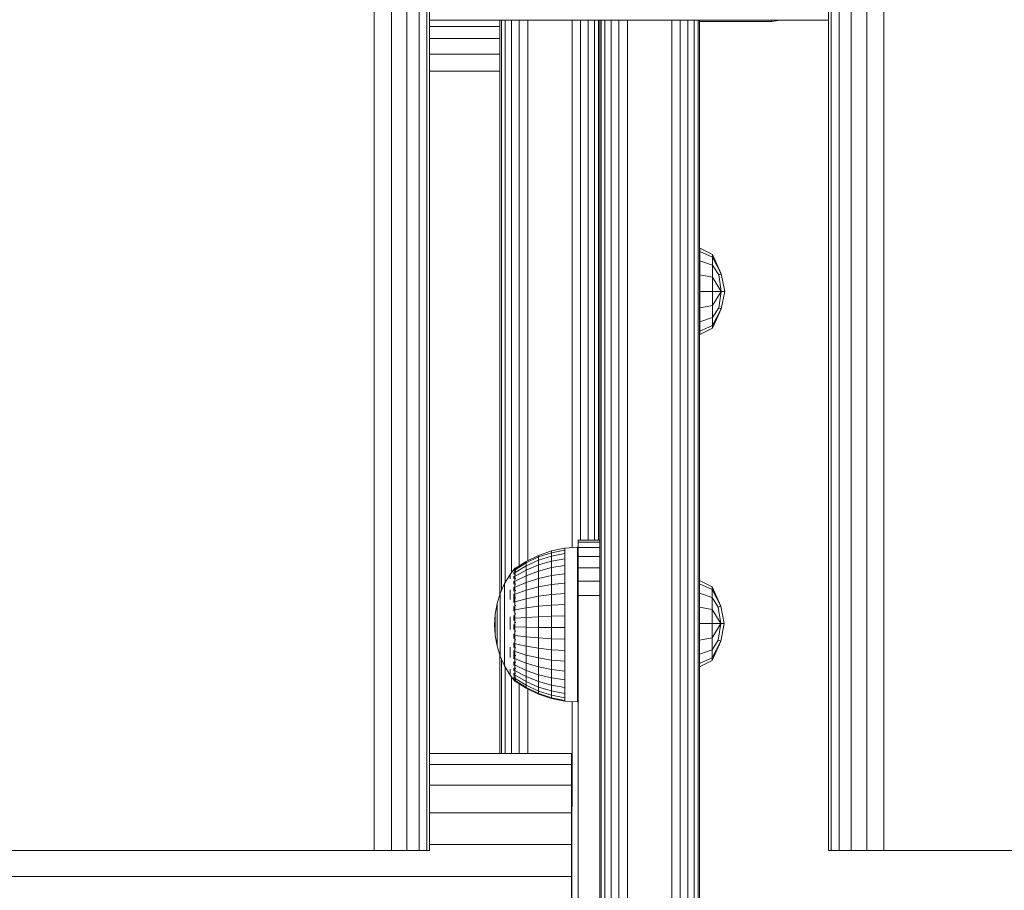
# Model space of a CAD drawing. Units: millimetres. Extents: x -755 to 578302, y -1972 to 596964.
# Drawn here: x 8802 to 8980, y 1922 to 2079 of the extents above; entities that cross this region are included whole.
import ezdxf

# ---------------------------------------------------------------- set-up
doc = ezdxf.new("R2010")
doc.units = ezdxf.units.MM
doc.layers.add('Контур', color=7, linetype='Continuous', lineweight=15)

msp = doc.modelspace()

# ---------------------------------------------------------------- linework, layer by layer
at = {"layer": 'Контур'}
for p, q in [((8866.227, 1929.127), (8866.227, 3129.127)), ((8869.317, 1929.127), (8869.317, 3129.127)), ((8872.105, 1929.127), (8872.105, 3129.127)), ((8874.317, 1929.127), (8874.317, 3129.127)), ((8875.737, 1929.127), (8875.737, 3129.127)), ((8876.227, 1929.127), (8876.227, 3129.127)), ((8948.227, 1929.127), (8948.227, 3129.127)), ((8948.716, 1929.127), (8948.716, 3129.127)), ((8950.137, 1929.127), (8950.137, 3129.127)), ((8952.349, 1929.127), (8952.349, 3129.127)), ((8955.137, 1929.127), (8955.137, 3129.127)), ((8958.227, 1929.127), (8958.227, 3129.127)), ((8876.227, 2079.127), (8948.227, 2079.127)), ((8876.227, 2078.01), (8888.931, 2078.01)), ((8888.931, 1975.448), (8888.931, 2079.127)), ((8889.175, 1976.037), (8889.175, 2079.127)), ((8889.886, 1977.547), (8889.886, 2079.127)), ((8890.992, 1979.305), (8890.992, 2079.127)), ((8892.386, 1980.543), (8892.386, 2079.127)), ((8893.931, 1981.517), (8893.931, 2079.127)), ((8901.931, 2079.127), (8901.931, 1983.848)), ((8903.476, 2079.127), (8903.476, 1985.207)), ((8904.87, 2079.127), (8904.87, 1985.207)), ((8905.976, 2079.127), (8905.976, 1985.207)), ((8906.686, 2079.127), (8906.686, 1985.207)), ((8906.928, 1829.92), (8906.928, 2079.127)), ((8907.173, 2079.127), (8907.173, 1829.92)), ((8907.883, 2079.127), (8907.883, 1829.92)), ((8908.989, 2079.127), (8908.989, 1829.92)), ((8910.383, 2079.127), (8910.383, 1829.92)), ((8911.928, 1829.92), (8911.928, 2079.127)), ((8919.928, 1829.92), (8919.928, 2079.127)), ((8921.473, 1829.92), (8921.473, 2079.127)), ((8922.867, 1829.92), (8922.867, 2079.127)), ((8923.973, 1829.92), (8923.973, 2079.127)), ((8924.683, 1829.92), (8924.684, 2079.127)), ((8924.928, 2079.127), (8924.928, 1829.92)), ((8924.928, 2079.122), (8938.015, 2079.122)), ((8924.928, 2078.877), (8938.015, 2078.877)), ((8938.015, 2079.122), (8938.084, 2079.127)), ((8938.015, 2079.122), (8938.015, 2079.127)), ((8938.015, 2079.122), (8938.026, 2079.127)), ((8938.015, 2079.122), (8938.015, 2078.877)), ((8939.56, 2079.122), (8938.015, 2078.877)), ((8939.56, 2079.122), (8939.566, 2079.127)), ((8939.57, 2079.127), (8939.56, 2079.122)), ((8876.227, 2075.798), (8888.931, 2075.798)), ((8876.227, 2073.01), (8888.931, 2073.01)), ((8876.227, 2069.92), (8888.931, 2069.92)), ((8924.993, 2037.969), (8924.993, 2037.374)), ((8924.993, 2037.969), (8927.317, 2036.81)), ((8924.993, 2037.374), (8924.993, 2035.68)), ((8924.993, 2037.374), (8927.317, 2036.303)), ((8924.993, 2035.68), (8924.993, 2033.143)), ((8924.993, 2035.68), (8927.317, 2034.86)), ((8928.879, 2033.297), (8927.317, 2036.81)), ((8927.317, 2036.303), (8927.317, 2036.81)), ((8927.317, 2036.303), (8927.317, 2034.86)), ((8927.317, 2036.303), (8928.879, 2033.297)), ((8927.317, 2034.86), (8927.317, 2032.7)), ((8927.317, 2034.86), (8928.433, 2033.113)), ((8924.993, 2033.143), (8924.993, 2030.152)), ((8924.993, 2033.143), (8927.317, 2032.7)), ((8927.317, 2032.7), (8927.317, 2030.152)), ((8927.317, 2032.7), (8928.879, 2030.152)), ((8928.879, 2033.297), (8928.433, 2033.113)), ((8928.879, 2030.152), (8928.433, 2033.113)), ((8929.507, 2030.152), (8928.879, 2033.297)), ((8924.993, 2030.152), (8927.317, 2030.152)), ((8924.993, 2030.152), (8924.993, 2027.16)), ((8927.317, 2030.152), (8928.879, 2030.152)), ((8927.317, 2030.152), (8927.317, 2027.604)), ((8927.317, 2027.604), (8928.879, 2030.152)), ((8928.433, 2027.191), (8928.879, 2030.152)), ((8929.507, 2030.152), (8928.879, 2030.152)), ((8928.879, 2027.007), (8929.507, 2030.152)), ((8924.993, 2027.16), (8927.317, 2027.604)), ((8924.993, 2027.16), (8924.993, 2024.624)), ((8927.317, 2027.604), (8927.317, 2025.444)), ((8928.433, 2027.191), (8927.317, 2025.444)), ((8928.879, 2027.007), (8927.317, 2024.001)), ((8927.317, 2023.494), (8928.879, 2027.007)), ((8928.879, 2027.007), (8928.433, 2027.191)), ((8924.993, 2024.624), (8927.317, 2025.444)), ((8924.993, 2024.624), (8924.993, 2022.93)), ((8927.317, 2024.001), (8927.317, 2025.444)), ((8924.993, 2022.93), (8927.317, 2024.001)), ((8924.993, 2022.335), (8927.317, 2023.494)), ((8924.993, 2022.335), (8924.993, 2022.93)), ((8927.317, 2023.494), (8927.317, 2024.001)), ((8900.639, 1983.735), (8898.21, 1983.255)), ((8902.948, 1983.936), (8900.639, 1983.735)), ((8900.639, 1983.735), (8900.639, 1983.412)), ((8902.948, 1983.936), (8902.948, 1983.772)), ((8902.948, 1983.284), (8902.948, 1983.772)), ((8903.022, 1985.207), (8903.022, 1984.866)), ((8903.022, 1985.207), (8906.928, 1985.207)), ((8903.022, 1984.866), (8906.928, 1984.866)), ((8903.022, 1983.867), (8903.022, 1984.866)), ((8903.022, 1983.867), (8906.928, 1983.867)), ((8903.022, 1982.278), (8903.022, 1983.867)), ((8895.864, 1982.464), (8893.64, 1981.375)), ((8893.64, 1981.107), (8895.864, 1982.17)), ((8898.21, 1983.255), (8895.864, 1982.464)), ((8895.864, 1982.17), (8898.21, 1982.943)), ((8895.864, 1982.464), (8895.864, 1982.17)), ((8898.21, 1982.326), (8895.864, 1981.59)), ((8895.864, 1982.17), (8895.864, 1981.59)), ((8898.21, 1982.943), (8900.639, 1983.412)), ((8898.21, 1983.255), (8898.21, 1982.943)), ((8898.21, 1982.943), (8898.21, 1982.326)), ((8900.639, 1982.772), (8898.21, 1982.326)), ((8898.21, 1981.418), (8898.21, 1982.326)), ((8900.639, 1983.412), (8900.639, 1982.772)), ((8900.639, 1981.832), (8900.639, 1982.772)), ((8902.948, 1982.483), (8902.948, 1983.284)), ((8902.948, 1981.388), (8902.948, 1982.483)), ((8903.022, 1982.278), (8906.928, 1982.278)), ((8903.022, 1980.207), (8903.022, 1982.278)), ((8893.64, 1981.375), (8891.683, 1980.077)), ((8891.683, 1979.839), (8893.64, 1981.107)), ((8891.683, 1979.369), (8893.64, 1980.577)), ((8895.864, 1981.59), (8893.64, 1980.577)), ((8893.64, 1981.375), (8893.64, 1981.107)), ((8893.64, 1981.107), (8893.64, 1980.577)), ((8893.64, 1979.798), (8895.864, 1980.736)), ((8893.64, 1979.798), (8893.64, 1980.577)), ((8895.864, 1980.736), (8895.864, 1981.59)), ((8895.864, 1980.736), (8898.21, 1981.418)), ((8895.864, 1979.63), (8895.864, 1980.736)), ((8895.864, 1979.63), (8898.21, 1980.242)), ((8898.21, 1981.418), (8900.639, 1981.832)), ((8898.21, 1980.242), (8898.21, 1981.418)), ((8898.21, 1980.242), (8900.639, 1980.613)), ((8898.21, 1978.824), (8898.21, 1980.242)), ((8900.639, 1980.613), (8900.639, 1981.832)), ((8900.639, 1979.144), (8900.639, 1980.613)), ((8902.948, 1980.024), (8902.948, 1981.388)), ((8903.022, 1980.207), (8906.928, 1980.207)), ((8903.022, 1977.795), (8903.022, 1980.207)), ((8890.771, 1979.008), (8889.771, 1977.358)), ((8891.448, 1979.918), (8890.771, 1979.008)), ((8890.771, 1978.871), (8890.771, 1978.598)), ((8890.771, 1978.194), (8890.771, 1978.598)), ((8891.448, 1979.936), (8891.484, 1979.956)), ((8891.448, 1979.936), (8891.448, 1979.866)), ((8891.448, 1979.776), (8891.47, 1979.814)), ((8891.448, 1979.794), (8891.448, 1979.776)), ((8891.448, 1979.583), (8891.448, 1979.776)), ((8891.448, 1979.776), (8891.515, 1979.773)), ((8891.448, 1979.299), (8891.475, 1979.398)), ((8891.448, 1979.299), (8891.448, 1979.39)), ((8891.448, 1979.299), (8891.525, 1979.302)), ((8891.448, 1979.044), (8891.448, 1979.299)), ((8891.448, 1978.521), (8891.448, 1978.718)), ((8891.448, 1978.521), (8891.525, 1978.578)), ((8891.448, 1978.267), (8891.448, 1978.521)), ((8891.448, 1978.521), (8891.476, 1978.352)), ((8891.611, 1980.136), (8891.472, 1979.949)), ((8891.611, 1980.136), (8891.773, 1980.136)), ((8891.611, 1980.136), (8891.611, 1980.017)), ((8891.611, 1980.017), (8891.773, 1980.017)), ((8891.611, 1980.017), (8891.611, 1979.661)), ((8891.611, 1979.661), (8891.773, 1979.661)), ((8891.611, 1979.661), (8891.611, 1979.077)), ((8891.611, 1979.077), (8891.773, 1979.077)), ((8891.611, 1979.077), (8891.611, 1978.279)), ((8891.683, 1978.678), (8893.64, 1979.798)), ((8891.683, 1977.783), (8893.64, 1978.787)), ((8893.64, 1978.787), (8893.64, 1979.798)), ((8893.64, 1978.787), (8895.864, 1979.63)), ((8893.64, 1977.569), (8893.64, 1978.787)), ((8895.864, 1978.296), (8895.864, 1979.63)), ((8895.864, 1978.296), (8898.21, 1978.824)), ((8898.21, 1978.824), (8900.639, 1979.144)), ((8898.21, 1977.197), (8898.21, 1978.824)), ((8900.639, 1977.459), (8900.639, 1979.144)), ((8902.948, 1978.424), (8902.948, 1980.024)), ((8902.948, 1976.625), (8902.948, 1978.424)), ((8889.771, 1977.358), (8888.978, 1975.599)), ((8889.771, 1977.358), (8889.771, 1977.245)), ((8889.771, 1977.245), (8889.771, 1977.022)), ((8889.771, 1977.022), (8889.771, 1976.691)), ((8889.771, 1976.258), (8889.771, 1976.691)), ((8891.448, 1977.467), (8891.448, 1977.807)), ((8891.448, 1977.467), (8891.521, 1977.614)), ((8891.448, 1977.25), (8891.448, 1977.467)), ((8891.448, 1977.467), (8891.474, 1977.309)), ((8891.448, 1976.171), (8891.448, 1976.707)), ((8891.611, 1978.279), (8891.773, 1978.279)), ((8891.611, 1978.279), (8891.611, 1977.286)), ((8891.611, 1977.286), (8891.773, 1977.286)), ((8891.611, 1977.286), (8891.611, 1976.12)), ((8891.683, 1976.703), (8893.64, 1977.569)), ((8893.64, 1977.569), (8895.864, 1978.296)), ((8893.64, 1976.172), (8893.64, 1977.569)), ((8893.64, 1976.172), (8895.864, 1976.766)), ((8895.864, 1976.766), (8895.864, 1978.296)), ((8895.864, 1976.766), (8898.21, 1977.197)), ((8895.864, 1975.076), (8895.864, 1976.766)), ((8898.21, 1977.197), (8900.639, 1977.459)), ((8898.21, 1975.401), (8898.21, 1977.197)), ((8900.639, 1975.598), (8900.639, 1977.459)), ((8902.948, 1974.669), (8902.948, 1976.625)), ((8903.022, 1977.795), (8906.928, 1977.795)), ((8903.022, 1975.207), (8903.022, 1977.795)), ((8924.928, 1977.929), (8927.224, 1976.783)), ((8924.928, 1977.335), (8927.224, 1976.276)), ((8928.786, 1973.27), (8927.224, 1976.783)), ((8927.224, 1976.276), (8927.224, 1976.783)), ((8888.978, 1975.599), (8888.403, 1973.758)), ((8888.978, 1975.599), (8888.978, 1975.514)), ((8888.978, 1975.514), (8888.978, 1975.343)), ((8888.978, 1975.343), (8888.978, 1975.091)), ((8888.978, 1974.76), (8888.978, 1975.091)), ((8889.771, 1976.258), (8889.771, 1975.729)), ((8889.771, 1975.729), (8889.771, 1975.113)), ((8889.771, 1975.113), (8889.771, 1974.417)), ((8890.771, 1976.264), (8890.771, 1975.414)), ((8890.771, 1974.481), (8890.771, 1975.414)), ((8891.448, 1976.171), (8891.512, 1976.408)), ((8891.448, 1975.998), (8891.448, 1976.171)), ((8891.448, 1976.171), (8891.47, 1976.048)), ((8891.448, 1974.675), (8891.448, 1975.52)), ((8891.448, 1974.675), (8891.48, 1974.859)), ((8891.611, 1976.12), (8891.773, 1976.12)), ((8891.611, 1976.12), (8891.611, 1974.809)), ((8891.683, 1975.465), (8893.64, 1976.172)), ((8893.64, 1974.629), (8893.64, 1976.172)), ((8893.64, 1974.629), (8895.864, 1975.076)), ((8895.864, 1975.076), (8898.21, 1975.401)), ((8895.864, 1973.266), (8895.864, 1975.076)), ((8898.21, 1975.401), (8900.639, 1975.598)), ((8898.21, 1973.476), (8898.21, 1975.401)), ((8900.639, 1973.604), (8900.639, 1975.598)), ((8903.022, 1975.207), (8906.928, 1975.207)), ((8903.022, 1885.207), (8903.022, 1975.207)), ((8924.928, 1975.643), (8927.224, 1974.833)), ((8927.224, 1976.276), (8927.224, 1974.833)), ((8927.224, 1976.276), (8928.786, 1973.27)), ((8927.224, 1974.833), (8927.224, 1972.673)), ((8927.224, 1974.833), (8928.339, 1973.086)), ((8888.403, 1973.758), (8888.055, 1971.861)), ((8888.403, 1973.758), (8888.403, 1973.7)), ((8888.403, 1973.7), (8888.403, 1973.585)), ((8888.403, 1973.585), (8888.403, 1973.415)), ((8888.403, 1973.192), (8888.403, 1973.415)), ((8888.403, 1973.192), (8888.403, 1972.92)), ((8888.978, 1974.76), (8888.978, 1974.357)), ((8888.978, 1974.357), (8888.978, 1973.886)), ((8888.978, 1973.886), (8888.978, 1973.356)), ((8888.978, 1973.356), (8888.978, 1972.773)), ((8889.771, 1974.417), (8889.771, 1973.654)), ((8889.771, 1972.835), (8889.771, 1973.654)), ((8891.448, 1973.961), (8891.448, 1974.675)), ((8891.448, 1974.675), (8891.491, 1974.474)), ((8891.448, 1973.027), (8891.448, 1973.248)), ((8891.448, 1973.027), (8891.47, 1973.199)), ((8891.611, 1974.809), (8891.773, 1974.809)), ((8891.611, 1974.809), (8891.611, 1973.384)), ((8891.611, 1973.384), (8891.773, 1973.384)), ((8891.611, 1973.384), (8891.611, 1971.878)), ((8891.683, 1974.097), (8893.64, 1974.629)), ((8893.64, 1972.976), (8893.64, 1974.629)), ((8893.64, 1972.976), (8895.864, 1973.266)), ((8895.864, 1973.266), (8898.21, 1973.476)), ((8895.864, 1973.266), (8895.864, 1971.377)), ((8898.21, 1973.476), (8900.639, 1973.604)), ((8898.21, 1973.476), (8898.21, 1971.468)), ((8900.639, 1973.604), (8900.639, 1971.524)), ((8902.948, 1972.602), (8902.948, 1974.669)), ((8924.928, 1973.112), (8927.224, 1972.673)), ((8928.786, 1973.27), (8928.339, 1973.086)), ((8928.786, 1970.125), (8928.339, 1973.086)), ((8929.414, 1970.125), (8928.786, 1973.27)), ((8887.938, 1969.936), (8888.055, 1971.861)), ((8888.055, 1971.861), (8888.055, 1971.832)), ((8888.055, 1971.832), (8888.055, 1971.774)), ((8888.055, 1971.774), (8888.055, 1971.689)), ((8888.055, 1971.576), (8888.055, 1971.689)), ((8888.055, 1971.576), (8888.055, 1971.439)), ((8888.055, 1971.439), (8888.055, 1971.279)), ((8888.055, 1971.279), (8888.055, 1971.099)), ((8888.403, 1972.92), (8888.403, 1972.602)), ((8888.403, 1972.602), (8888.403, 1972.244)), ((8888.403, 1972.244), (8888.403, 1971.851)), ((8888.403, 1971.429), (8888.403, 1971.851)), ((8888.403, 1971.429), (8888.403, 1970.984)), ((8888.978, 1972.148), (8888.978, 1972.773)), ((8888.978, 1972.148), (8888.978, 1971.489)), ((8888.978, 1971.489), (8888.978, 1970.807)), ((8889.771, 1972.835), (8889.771, 1971.971)), ((8889.771, 1971.971), (8889.771, 1971.077)), ((8890.771, 1971.331), (8890.771, 1970.216)), ((8891.448, 1972.384), (8891.448, 1973.027)), ((8891.448, 1973.027), (8891.515, 1972.815)), ((8891.448, 1971.279), (8891.448, 1971.625)), ((8891.448, 1971.279), (8891.476, 1971.559)), ((8891.448, 1970.725), (8891.448, 1971.279)), ((8891.448, 1971.279), (8891.524, 1971.171)), ((8891.611, 1971.878), (8891.773, 1971.878)), ((8891.611, 1971.878), (8891.611, 1970.327)), ((8891.683, 1972.631), (8893.64, 1972.976)), ((8893.64, 1972.976), (8893.64, 1971.252)), ((8895.864, 1971.377), (8893.64, 1971.252)), ((8898.21, 1971.468), (8895.864, 1971.377)), ((8895.864, 1969.455), (8895.864, 1971.377)), ((8900.639, 1971.524), (8898.21, 1971.468)), ((8898.21, 1969.425), (8898.21, 1971.468)), ((8900.639, 1969.406), (8900.639, 1971.524)), ((8902.948, 1970.473), (8902.948, 1972.602)), ((8927.224, 1972.673), (8927.224, 1970.125)), ((8927.224, 1972.673), (8928.786, 1970.125)), ((8887.938, 1969.936), (8888.055, 1968.008)), ((8888.055, 1971.099), (8888.055, 1970.901)), ((8888.055, 1970.688), (8888.055, 1970.901)), ((8888.055, 1970.688), (8888.055, 1970.464)), ((8888.055, 1970.464), (8888.055, 1970.232)), ((8888.055, 1970.232), (8888.055, 1969.996)), ((8888.055, 1969.996), (8888.055, 1969.758)), ((8888.055, 1969.524), (8888.055, 1969.758)), ((8888.055, 1969.524), (8888.055, 1969.295)), ((8888.403, 1970.984), (8888.403, 1970.524)), ((8888.403, 1970.524), (8888.403, 1970.054)), ((8888.403, 1970.054), (8888.403, 1969.583)), ((8888.403, 1969.117), (8888.403, 1969.583)), ((8888.978, 1970.807), (8888.978, 1970.111)), ((8888.978, 1970.111), (8888.978, 1969.413)), ((8889.771, 1971.077), (8889.771, 1970.165)), ((8889.771, 1970.165), (8889.771, 1969.25)), ((8890.771, 1969.098), (8890.771, 1970.216)), ((8891.448, 1969.488), (8891.448, 1969.989)), ((8891.448, 1969.488), (8891.527, 1969.525)), ((8891.448, 1969.059), (8891.448, 1969.488)), ((8891.448, 1969.488), (8891.477, 1969.16)), ((8891.611, 1970.327), (8891.773, 1970.327)), ((8891.611, 1970.327), (8891.611, 1968.767)), ((8891.683, 1971.103), (8893.64, 1971.252)), ((8891.683, 1969.547), (8893.64, 1969.497)), ((8893.64, 1969.497), (8893.64, 1971.252)), ((8893.64, 1969.497), (8895.864, 1969.455)), ((8893.64, 1967.752), (8893.64, 1969.497)), ((8902.948, 1968.331), (8902.948, 1970.473)), ((8924.928, 1970.125), (8927.224, 1970.125)), ((8927.224, 1970.125), (8928.786, 1970.125)), ((8927.224, 1970.125), (8927.224, 1967.578)), ((8927.224, 1967.578), (8928.786, 1970.125)), ((8928.339, 1967.165), (8928.786, 1970.125)), ((8929.414, 1970.125), (8928.786, 1970.125)), ((8928.786, 1966.981), (8929.414, 1970.125)), ((8888.055, 1969.295), (8888.055, 1969.077)), ((8888.055, 1969.077), (8888.055, 1968.871)), ((8888.055, 1968.871), (8888.055, 1968.682)), ((8888.055, 1968.511), (8888.055, 1968.682)), ((8888.055, 1968.511), (8888.055, 1968.362)), ((8888.055, 1968.362), (8888.055, 1968.237)), ((8888.055, 1968.237), (8888.055, 1968.138)), ((8888.055, 1968.138), (8888.055, 1968.066)), ((8888.055, 1968.023), (8888.055, 1968.066)), ((8888.055, 1968.008), (8888.055, 1968.023)), ((8888.403, 1966.107), (8888.055, 1968.008)), ((8888.403, 1969.117), (8888.403, 1968.664)), ((8888.403, 1968.664), (8888.403, 1968.23)), ((8888.403, 1968.23), (8888.403, 1967.821)), ((8888.403, 1967.821), (8888.403, 1967.445)), ((8888.978, 1968.723), (8888.978, 1969.413)), ((8888.978, 1968.723), (8888.978, 1968.051)), ((8888.978, 1968.051), (8888.978, 1967.408)), ((8889.771, 1968.346), (8889.771, 1969.25)), ((8889.771, 1968.346), (8889.771, 1967.465)), ((8891.448, 1967.711), (8891.448, 1968.312)), ((8891.448, 1967.711), (8891.521, 1967.88)), ((8891.448, 1967.443), (8891.448, 1967.711)), ((8891.448, 1967.711), (8891.473, 1967.484)), ((8891.611, 1968.767), (8891.773, 1968.767)), ((8891.611, 1968.767), (8891.611, 1967.234)), ((8891.683, 1968), (8893.64, 1967.752)), ((8893.64, 1967.752), (8895.864, 1967.544)), ((8893.64, 1966.059), (8893.64, 1967.752)), ((8895.864, 1969.455), (8898.21, 1969.425)), ((8895.864, 1967.544), (8895.864, 1969.455)), ((8898.21, 1969.425), (8900.639, 1969.406)), ((8898.21, 1967.393), (8898.21, 1969.425)), ((8900.639, 1967.302), (8900.639, 1969.406)), ((8902.948, 1966.227), (8902.948, 1968.331)), ((8888.403, 1967.107), (8888.403, 1967.445)), ((8888.403, 1967.107), (8888.403, 1966.811)), ((8888.403, 1966.811), (8888.403, 1966.563)), ((8888.403, 1966.563), (8888.403, 1966.366)), ((8888.403, 1966.366), (8888.403, 1966.223)), ((8888.403, 1966.136), (8888.403, 1966.223)), ((8888.403, 1966.107), (8888.403, 1966.136)), ((8888.978, 1964.263), (8888.403, 1966.107)), ((8888.978, 1967.408), (8888.978, 1966.803)), ((8888.978, 1966.803), (8888.978, 1966.245)), ((8888.978, 1965.744), (8888.978, 1966.245)), ((8889.771, 1967.465), (8889.771, 1966.622)), ((8889.771, 1966.622), (8889.771, 1965.829)), ((8891.448, 1966.006), (8891.448, 1966.689)), ((8891.448, 1966.006), (8891.506, 1966.236)), ((8891.448, 1965.813), (8891.448, 1966.006)), ((8891.448, 1966.006), (8891.47, 1965.856)), ((8891.611, 1967.234), (8891.773, 1967.234)), ((8891.611, 1967.234), (8891.611, 1965.764)), ((8891.683, 1966.499), (8893.64, 1966.059)), ((8893.64, 1966.059), (8895.864, 1965.69)), ((8893.64, 1964.456), (8893.64, 1966.059)), ((8895.864, 1967.544), (8898.21, 1967.393)), ((8895.864, 1965.69), (8895.864, 1967.544)), ((8898.21, 1967.393), (8900.639, 1967.302)), ((8898.21, 1965.421), (8898.21, 1967.393)), ((8900.639, 1965.259), (8900.639, 1967.302)), ((8902.948, 1964.21), (8902.948, 1966.227)), ((8924.928, 1967.139), (8927.224, 1967.578)), ((8927.224, 1967.578), (8927.224, 1965.418)), ((8928.339, 1967.165), (8927.224, 1965.418)), ((8928.786, 1966.981), (8927.224, 1963.974)), ((8927.224, 1963.468), (8928.786, 1966.981)), ((8928.786, 1966.981), (8928.339, 1967.165)), ((8888.931, 1946.702), (8888.931, 1964.415)), ((8888.978, 1965.744), (8888.978, 1965.306)), ((8888.978, 1965.306), (8888.978, 1964.938)), ((8888.978, 1964.938), (8888.978, 1964.646)), ((8888.978, 1964.646), (8888.978, 1964.434)), ((8888.978, 1964.306), (8888.978, 1964.434)), ((8888.978, 1964.263), (8888.978, 1964.306)), ((8889.771, 1962.501), (8888.978, 1964.263)), ((8889.771, 1965.829), (8889.771, 1965.099)), ((8889.771, 1964.441), (8889.771, 1965.099)), ((8889.771, 1964.441), (8889.771, 1963.868)), ((8890.771, 1965.885), (8890.771, 1964.916)), ((8890.771, 1964.023), (8890.771, 1964.916)), ((8891.448, 1964.428), (8891.448, 1965.252)), ((8891.448, 1964.428), (8891.474, 1964.562)), ((8891.448, 1963.743), (8891.448, 1964.428)), ((8891.448, 1964.428), (8891.502, 1964.173)), ((8891.611, 1965.764), (8891.773, 1965.764)), ((8891.611, 1965.764), (8891.611, 1964.392)), ((8891.611, 1964.392), (8891.611, 1963.15)), ((8891.611, 1964.392), (8891.773, 1964.392)), ((8891.683, 1965.078), (8893.64, 1964.456)), ((8893.64, 1964.456), (8895.864, 1963.934)), ((8893.64, 1962.982), (8893.64, 1964.456)), ((8895.864, 1965.69), (8898.21, 1965.421)), ((8895.864, 1963.934), (8895.864, 1965.69)), ((8898.21, 1965.421), (8900.639, 1965.259)), ((8898.21, 1963.555), (8898.21, 1965.421)), ((8900.639, 1963.325), (8900.639, 1965.259)), ((8902.948, 1962.326), (8902.948, 1964.21)), ((8924.928, 1964.608), (8927.224, 1965.418)), ((8927.224, 1963.974), (8927.224, 1965.418)), ((8889.175, 1946.702), (8889.175, 1963.824)), ((8889.771, 1963.868), (8889.771, 1963.386)), ((8889.771, 1963.386), (8889.771, 1963.003)), ((8889.771, 1963.003), (8889.771, 1962.726)), ((8889.771, 1962.557), (8889.771, 1962.726)), ((8889.771, 1962.501), (8889.771, 1962.557)), ((8890.771, 1960.847), (8889.771, 1962.501)), ((8891.448, 1963.026), (8891.448, 1963.233)), ((8891.448, 1963.026), (8891.471, 1963.166)), ((8891.448, 1962.597), (8891.448, 1963.026)), ((8891.448, 1963.026), (8891.518, 1962.83)), ((8891.611, 1963.15), (8891.611, 1962.067)), ((8891.611, 1963.15), (8891.773, 1963.15)), ((8891.683, 1963.771), (8893.64, 1962.982)), ((8891.683, 1962.609), (8893.64, 1961.671)), ((8893.64, 1962.982), (8895.864, 1962.32)), ((8893.64, 1961.671), (8893.64, 1962.982)), ((8895.864, 1963.934), (8898.21, 1963.555)), ((8895.864, 1962.32), (8895.864, 1963.934)), ((8898.21, 1963.555), (8900.639, 1963.325)), ((8898.21, 1961.839), (8898.21, 1963.555)), ((8900.639, 1961.547), (8900.639, 1963.325)), ((8924.928, 1962.916), (8927.224, 1963.974)), ((8924.928, 1962.322), (8927.224, 1963.468)), ((8927.224, 1963.468), (8927.224, 1963.974)), ((8889.885, 1946.702), (8889.886, 1962.311)), ((8890.771, 1961.929), (8890.771, 1961.461)), ((8890.771, 1961.122), (8890.771, 1961.461)), ((8890.771, 1961.122), (8890.771, 1960.916)), ((8891.611, 1959.766), (8890.771, 1960.847)), ((8891.448, 1961.846), (8891.448, 1962.086)), ((8891.448, 1961.846), (8891.475, 1962.015)), ((8891.448, 1961.583), (8891.448, 1961.846)), ((8891.448, 1961.846), (8891.524, 1961.747)), ((8891.448, 1960.927), (8891.448, 1961.186)), ((8891.448, 1960.788), (8891.448, 1960.927)), ((8891.448, 1960.927), (8891.525, 1960.902)), ((8891.448, 1960.927), (8891.476, 1960.794)), ((8891.611, 1962.067), (8891.773, 1962.067)), ((8891.611, 1962.067), (8891.611, 1961.169)), ((8891.611, 1961.169), (8891.611, 1960.476)), ((8891.611, 1961.169), (8891.773, 1961.169)), ((8891.683, 1961.618), (8893.64, 1960.553)), ((8891.683, 1960.822), (8893.64, 1959.656)), ((8893.64, 1961.671), (8895.864, 1960.884)), ((8893.64, 1961.671), (8893.64, 1960.553)), ((8895.864, 1962.32), (8898.21, 1961.839)), ((8895.864, 1960.884), (8895.864, 1962.32)), ((8895.864, 1960.884), (8898.21, 1960.312)), ((8895.864, 1960.884), (8895.864, 1959.66)), ((8898.21, 1961.839), (8900.639, 1961.547)), ((8898.21, 1960.312), (8898.21, 1961.839)), ((8900.639, 1959.965), (8900.639, 1961.547)), ((8902.948, 1960.622), (8902.948, 1962.326)), ((8902.948, 1959.136), (8902.948, 1960.622)), ((8890.992, 1946.702), (8890.992, 1960.563)), ((8891.448, 1960.297), (8891.448, 1960.535)), ((8891.448, 1960.297), (8891.522, 1960.303)), ((8891.448, 1960.247), (8891.448, 1960.297)), ((8891.448, 1960.297), (8891.474, 1960.229)), ((8891.448, 1959.977), (8891.448, 1960.113)), ((8891.448, 1959.977), (8891.503, 1959.967)), ((8891.448, 1959.977), (8891.471, 1959.952)), ((8891.611, 1960.476), (8891.611, 1960.005)), ((8891.611, 1960.476), (8891.773, 1960.476)), ((8891.611, 1960.005), (8891.773, 1960.005)), ((8891.611, 1960.005), (8891.611, 1959.766)), ((8891.611, 1959.766), (8891.773, 1959.766)), ((8891.683, 1960.24), (8893.64, 1958.999)), ((8891.683, 1959.886), (8893.64, 1958.599)), ((8891.683, 1959.766), (8893.64, 1958.464)), ((8892.385, 1946.702), (8892.385, 1959.299)), ((8895.864, 1959.66), (8893.64, 1960.553)), ((8893.64, 1959.656), (8893.64, 1960.553)), ((8893.64, 1959.656), (8895.864, 1958.677)), ((8893.64, 1958.999), (8893.64, 1959.656)), ((8893.64, 1958.999), (8895.864, 1957.958)), ((8893.64, 1958.599), (8893.64, 1958.999)), ((8898.21, 1959.011), (8895.864, 1959.66)), ((8895.864, 1958.677), (8895.864, 1959.66)), ((8898.21, 1960.312), (8900.639, 1959.965)), ((8898.21, 1960.312), (8898.21, 1959.011)), ((8900.639, 1958.617), (8898.21, 1959.011)), ((8898.21, 1957.966), (8898.21, 1959.011)), ((8900.639, 1959.965), (8900.639, 1958.617)), ((8902.948, 1957.903), (8902.948, 1959.136)), ((8893.64, 1958.599), (8895.864, 1957.52)), ((8893.64, 1958.464), (8893.64, 1958.599)), ((8893.64, 1958.464), (8895.864, 1957.372)), ((8893.931, 1946.702), (8893.931, 1958.322)), ((8895.864, 1958.677), (8898.21, 1957.966)), ((8895.864, 1957.958), (8895.864, 1958.677)), ((8895.864, 1957.958), (8898.21, 1957.201)), ((8895.864, 1957.52), (8895.864, 1957.958)), ((8895.864, 1957.52), (8898.21, 1956.735)), ((8895.864, 1957.372), (8895.864, 1957.52)), ((8895.864, 1957.372), (8898.21, 1956.579)), ((8898.21, 1957.966), (8900.639, 1957.534)), ((8898.21, 1957.201), (8898.21, 1957.966)), ((8898.21, 1957.201), (8900.639, 1956.742)), ((8898.21, 1956.735), (8898.21, 1957.201)), ((8900.639, 1957.534), (8900.639, 1958.617)), ((8900.639, 1956.742), (8900.639, 1957.534)), ((8902.948, 1956.951), (8902.948, 1957.903)), ((8898.21, 1956.735), (8900.639, 1956.259)), ((8898.21, 1956.579), (8898.21, 1956.735)), ((8898.21, 1956.579), (8900.639, 1956.097)), ((8900.639, 1956.259), (8900.639, 1956.742)), ((8900.639, 1956.097), (8900.639, 1956.259)), ((8902.948, 1955.978), (8900.639, 1956.097)), ((8901.931, 1956.03), (8901.93, 1906.39)), ((8902.948, 1956.305), (8902.948, 1956.951)), ((8902.948, 1955.978), (8902.948, 1956.305)), ((8901.85, 1946.702), (8876.227, 1946.702)), ((8901.85, 1944.713), (8901.85, 1946.702)), ((8901.85, 1944.713), (8876.227, 1944.713)), ((8901.85, 1940.973), (8901.85, 1944.713)), ((8901.85, 1940.973), (8876.227, 1940.973)), ((8901.85, 1935.936), (8901.85, 1940.973)), ((8901.85, 1935.936), (8876.227, 1935.936)), ((8901.85, 1930.207), (8901.85, 1935.936)), ((8796.227, 1929.127), (8866.227, 1929.127)), ((8866.227, 1929.127), (8869.317, 1929.127)), ((8872.105, 1929.127), (8869.317, 1929.127)), ((8874.317, 1929.127), (8872.105, 1929.127)), ((8875.737, 1929.127), (8874.317, 1929.127)), ((8876.227, 1929.127), (8875.737, 1929.127)), ((8901.85, 1930.207), (8876.227, 1930.207)), ((8901.85, 1930.207), (8901.85, 1924.478)), ((8948.716, 1929.127), (8948.227, 1929.127)), ((8950.137, 1929.127), (8948.716, 1929.127)), ((8952.349, 1929.127), (8950.137, 1929.127)), ((8955.137, 1929.127), (8952.349, 1929.127)), ((8958.227, 1929.127), (8955.137, 1929.127)), ((8958.227, 1929.127), (9028.227, 1929.127)), ((8901.85, 1924.478), (8275.399, 1924.478)), ((8901.85, 1919.44), (8901.85, 1924.478))]:
    msp.add_line(p, q, dxfattribs=at)

doc.saveas('drawing.dxf')
